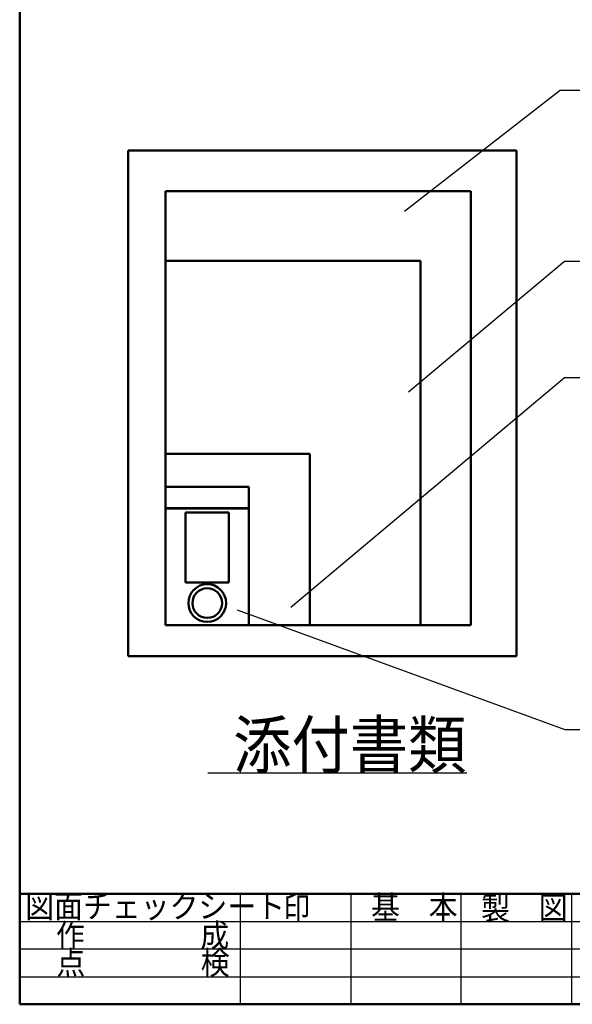
# Model space of a CAD drawing. Units: millimetres. Extents: x 0 to 1050, y -1 to 742.
# Drawn here: x 59 to 184, y 3 to 226 of the extents above; entities that cross this region are included whole.
import ezdxf

# ---------------------------------------------------------------- set-up
doc = ezdxf.new("R2010")
doc.units = ezdxf.units.MM
doc.header["$LTSCALE"] = 0.454724
for name, color, linetype in [('NoLayerName_001', 7, 'Continuous'), ('NoLayerName_002', 7, 'Continuous'), ('NoLayerName_005', 7, 'Continuous'), ('NoLayerName_010', 7, 'Continuous'), ('NoLayerName_011', 7, 'Continuous'), ('NoLayerName_012', 7, 'Continuous'), ('NoLayerName_019', 7, 'Continuous'), ('NoLayerName_020', 7, 'Continuous'), ('NoLayerName_021', 7, 'Continuous')]:
    doc.layers.add(name, color=color, linetype=linetype)
doc.styles.get("Standard").update_dxf_attribs({"font": 'txt', "bigfont": 'extfont2'})

# ---------------------------------------------------------------- blocks, each defined once
blk = doc.blocks.new('JZB_0001')
at = {"layer": 'NoLayerName_001', "color": 6, "linetype": 'Continuous', "lineweight": 50}
for p, q in [((22.426, 11.583), (22.426, 283.506)), ((22.426, 1.583), (22.426, 11.583)), ((22.426, 11.583), (122.426, 11.583)), ((122.426, 1.583), (22.426, 1.583))]:
    blk.add_line(p, q, dxfattribs=at)
at = {"layer": 'NoLayerName_001', "color": 6, "linetype": 'Continuous', "lineweight": 25}
for p, q in [((42.426, 1.583), (42.426, 11.583)), ((52.426, 11.583), (52.426, 1.583)), ((62.426, 1.583), (62.426, 11.583)), ((72.426, 11.583), (72.426, 1.583)), ((22.426, 9.083), (122.426, 9.083)), ((122.426, 6.583), (22.426, 6.583)), ((22.426, 4.083), (122.426, 4.083))]:
    blk.add_line(p, q, dxfattribs=at)
at = {"layer": 'NoLayerName_001', "color": 6, "lineweight": 25, "char_height": 2.1, "attachment_point": 4, "line_spacing_factor": 0.6}
for s, insert, width in [('\\A1;\\W0.912871;\\T0.912871;図面チェックシート', (22.933, 10.453), 21.99791), ('\\A1;\\W0.833333;印', (46.348, 10.296), 2.23125), ('\\A1;\\W0.912871;\\T0.912871;基\u3000本', (54.257, 10.367), 7.33264), ('\\A1;\\W0.912871;\\T0.912871;製\u3000図', (64.233, 10.32), 7.33264), ('\\A1;\\W0.912871;\\T0.912871;作\u3000\u3000\u3000\u3000成', (25.717, 7.822), 14.66527), ('\\A1;\\W0.912871;\\T0.912871;点\u3000\u3000\u3000\u3000検', (25.757, 5.356), 14.66527)]:
    blk.add_mtext(s, dxfattribs=dict(at, insert=insert, width=width))

msp = doc.modelspace()

# ---------------------------------------------------------------- linework, layer by layer
at = {"layer": 'NoLayerName_002', "color": 2, "linetype": 'Continuous', "lineweight": 25}
for p, q in [((108.2085, 92.1838), (182.4236, 65.0235)), ((182.4236, 65.0235), (251.8964, 65.0235))]:
    msp.add_line(p, q, dxfattribs=at)
at = {"layer": 'NoLayerName_005', "color": 2, "linetype": 'Continuous', "lineweight": 25}
for p, q in [((181.4685, 209.8497), (146.0874, 182.3461)), ((181.4685, 209.8497), (242.2899, 209.8497)), ((182.3232, 144.6985), (120.3678, 92.7118)), ((235.1267, 144.6985), (182.3232, 144.6985))]:
    msp.add_line(p, q, dxfattribs=at)
at = {"layer": 'NoLayerName_005', "color": 2, "linetype": 'Continuous', "lineweight": 50}
for p, q in [((91.9777, 127.5118), (124.6436, 127.5118)), ((124.6436, 127.5118), (124.6436, 88.6624))]:
    msp.add_line(p, q, dxfattribs=at)
at = {"layer": 'NoLayerName_010', "color": 2, "linetype": 'Continuous', "lineweight": 50}
for p, q in [((91.9777, 171.1889), (149.7503, 171.1889)), ((149.7503, 171.1889), (149.7503, 88.6624)), ((91.9777, 120.0364), (110.8777, 120.0364)), ((91.9777, 88.6624), (91.9777, 120.0364)), ((110.8777, 120.0364), (110.8777, 88.6624)), ((110.8777, 115.1791), (91.9777, 115.1791)), ((91.9777, 115.0657), (110.8777, 115.0657)), ((110.8777, 88.6624), (91.9777, 88.6624))]:
    msp.add_line(p, q, dxfattribs=at)
at = {"layer": 'NoLayerName_010', "color": 2, "linetype": 'Continuous', "lineweight": 25}
for p, q in [((147.0119, 141.4828), (182.3232, 171.1125)), ((182.3232, 171.1125), (225.7014, 171.1125))]:
    msp.add_line(p, q, dxfattribs=at)
at = {"layer": 'NoLayerName_011', "color": 3, "linetype": 'Continuous', "lineweight": 50}
for p, q in [((96.5137, 98.3392), (96.5137, 114.2152)), ((96.5137, 114.2152), (106.3417, 114.2152)), ((106.3417, 114.2152), (106.3417, 98.3392)), ((106.3417, 98.3392), (96.5137, 98.3392))]:
    msp.add_line(p, q, dxfattribs=at)
at = {"layer": 'NoLayerName_012', "color": 8, "linetype": 'Continuous', "lineweight": 50}
for radius in [4.2714, 3.3642]:
    msp.add_circle((101.4277, 93.6898), radius, dxfattribs=at)
at = {"layer": 'NoLayerName_019', "color": 2, "linetype": 'Continuous', "lineweight": 50}
for p, q in [((91.9777, 186.9424), (161.0976, 186.9424)), ((91.9777, 88.6624), (91.9777, 186.9424)), ((161.0976, 186.9424), (161.0976, 88.6624)), ((161.0976, 88.6624), (91.9777, 88.6624))]:
    msp.add_line(p, q, dxfattribs=at)
at = {"layer": 'NoLayerName_020', "color": 5, "linetype": 'Continuous', "lineweight": 50}
for p, q in [((83.4783, 196.1562), (171.4983, 196.1562)), ((83.4783, 81.6762), (83.4783, 196.1562)), ((171.4983, 196.1562), (171.4983, 81.6762)), ((171.4983, 81.6762), (83.4783, 81.6762))]:
    msp.add_line(p, q, dxfattribs=at)
at = {"layer": 'NoLayerName_021', "color": 6, "linetype": 'Continuous', "lineweight": 25}
msp.add_line((101.5913, 55.2395), (160.2559, 55.2395), dxfattribs=at)

# ---------------------------------------------------------------- block references
at = {"layer": 'NoLayerName_001', "xscale": 2.5, "yscale": 2.5, "zscale": 2.5}
msp.add_blockref('JZB_0001', (2.8683, -1.1222), dxfattribs=at)

# ---------------------------------------------------------------- texts
at = {"layer": 'NoLayerName_021', "color": 6, "lineweight": 25, "insert": (107.3072, 56.2919), "char_height": 10.6, "width": 49.349804, "attachment_point": 7, "line_spacing_factor": 0.6}
msp.add_mtext('\\A1;\\W0.912871;\\T0.912871;添付書類', dxfattribs=at)

doc.saveas('drawing.dxf')
